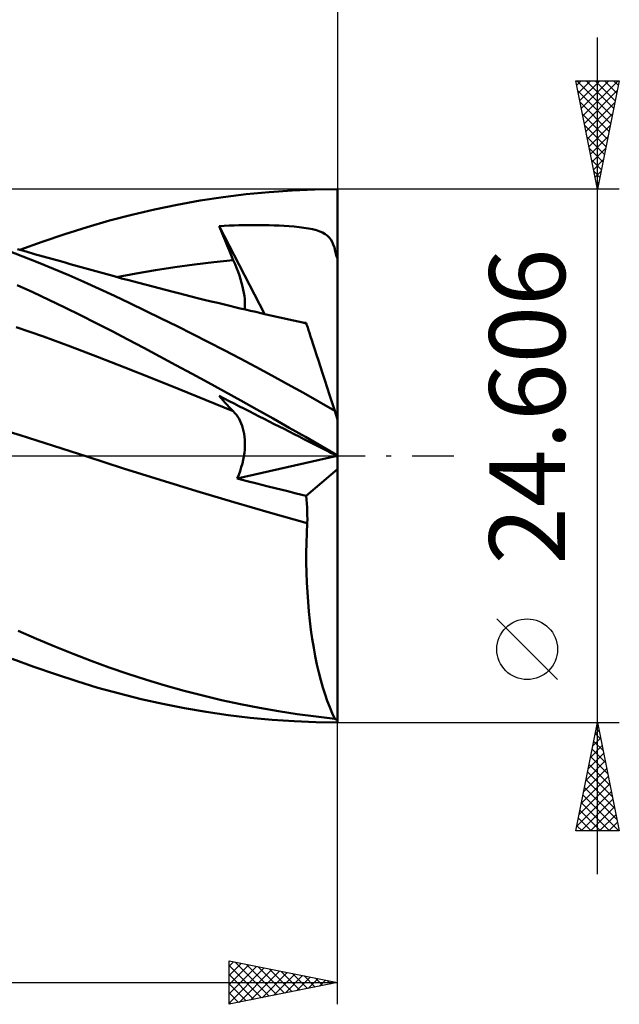
# Model space of a CAD drawing. Units: millimetres. Extents: x -50 to 85, y -32 to 49.
# Drawn here: x 58 to 85, y -25 to 20 of the extents above; entities that cross this region are included whole.
import ezdxf
from ezdxf.enums import TextEntityAlignment as Align

# ---------------------------------------------------------------- set-up
doc = ezdxf.new("R2010")
doc.units = ezdxf.units.MM
doc.header["$LTSCALE"] = 4.8
doc.linetypes.add('LONGDASH_DASH', pattern=[0.85, 0.4, -0.2, 0.05, -0.2])
for name, color, linetype in [('1', 4, 'CONTINUOUS'), ('2', 7, 'CONTINUOUS'), ('4', 2, 'LONGDASH_DASH'), ('CUT', 1, 'CONTINUOUS'), ('SK2', 7, 'CONTINUOUS'), ('SK4', 2, 'LONGDASH_DASH')]:
    doc.layers.add(name, color=color, linetype=linetype)
doc.styles.get("Standard").update_dxf_attribs({"font": 'Monospac821 BT'})

msp = doc.modelspace()

# ---------------------------------------------------------------- linework, layer by layer
at = {"layer": '1', "color": 4, "linetype": 'CONTINUOUS', "lineweight": 50}
for p, q in [((70.097, 12.242), (71.15, 12.287)), ((71.15, 12.287), (72.196, 12.303)), ((72.196, -12.303), (72.196, 12.303)), ((65.859, 11.769), (66.918, 11.93)), ((66.918, 11.93), (67.978, 12.063)), ((67.978, 12.063), (69.039, 12.167)), ((69.039, 12.167), (70.097, 12.242)), ((62.713, 11.12), (63.757, 11.365)), ((63.757, 11.365), (64.805, 11.58)), ((64.805, 11.58), (65.859, 11.769)), ((61.671, 10.847), (62.713, 11.12)), ((59.616, 10.221), (60.64, 10.547)), ((60.64, 10.547), (61.671, 10.847)), ((66.734, 10.599), (66.963, 10.611)), ((66.824, 10.376), (66.734, 10.599)), ((68.825, 6.541), (66.734, 10.599)), ((66.963, 10.611), (67.192, 10.62)), ((67.192, 10.62), (67.421, 10.628)), ((67.421, 10.628), (67.65, 10.634)), ((67.65, 10.634), (67.881, 10.639)), ((67.881, 10.639), (68.115, 10.642)), ((68.115, 10.642), (68.348, 10.644)), ((68.582, 10.643), (68.348, 10.644)), ((68.815, 10.64), (68.582, 10.643)), ((69.047, 10.636), (68.815, 10.64)), ((69.277, 10.629), (69.047, 10.636)), ((69.504, 10.62), (69.277, 10.629)), ((69.729, 10.608), (69.504, 10.62)), ((69.96, 10.593), (69.729, 10.608)), ((70.193, 10.574), (69.96, 10.593)), ((70.424, 10.55), (70.193, 10.574)), ((70.647, 10.522), (70.424, 10.55)), ((70.855, 10.488), (70.647, 10.522)), ((71.047, 10.45), (70.855, 10.488)), ((71.221, 10.404), (71.047, 10.45)), ((58.577, 9.871), (59.616, 10.221)), ((66.916, 10.153), (66.824, 10.376)), ((67.009, 9.929), (66.916, 10.153)), ((71.376, 10.353), (71.221, 10.404)), ((71.51, 10.295), (71.376, 10.353)), ((71.624, 10.23), (71.51, 10.295)), ((71.723, 10.157), (71.624, 10.23)), ((71.808, 10.075), (71.723, 10.157)), ((71.882, 9.981), (71.808, 10.075)), ((57.534, 9.499), (58.577, 9.871)), ((67.102, 9.705), (67.009, 9.929)), ((67.197, 9.48), (67.102, 9.705)), ((71.945, 9.874), (71.882, 9.981)), ((72.001, 9.751), (71.945, 9.874)), ((72.05, 9.609), (72.001, 9.751)), ((72.091, 9.446), (72.05, 9.609)), ((57.679, 9.197), (56.967, 9.464)), ((57.829, 9.417), (57.433, 9.526)), ((58.39, 8.919), (57.679, 9.197)), ((58.224, 9.306), (57.829, 9.417)), ((58.62, 9.196), (58.224, 9.306)), ((59.015, 9.085), (58.62, 9.196)), ((59.411, 8.974), (59.015, 9.085)), ((67.293, 9.256), (67.197, 9.48)), ((67.389, 9.031), (67.293, 9.256)), ((72.127, 9.26), (72.091, 9.446)), ((72.13, 9.245), (72.127, 9.26)), ((72.127, 9.26), (72.139, 9.26)), ((72.134, 9.23), (72.13, 9.245)), ((72.139, 9.215), (72.134, 9.23)), ((72.139, 9.26), (72.15, 9.26)), ((72.144, 9.2), (72.139, 9.215)), ((72.15, 9.186), (72.144, 9.2)), ((72.15, 9.26), (72.162, 9.26)), ((72.157, 9.172), (72.15, 9.186)), ((72.164, 9.159), (72.157, 9.172)), ((72.162, 9.26), (72.173, 9.26)), ((72.171, 9.145), (72.164, 9.159)), ((72.179, 9.132), (72.171, 9.145)), ((72.185, 9.26), (72.173, 9.26)), ((72.187, 9.119), (72.179, 9.132)), ((72.196, 9.26), (72.185, 9.26)), ((72.196, 9.107), (72.187, 9.119)), ((59.098, 8.63), (58.39, 8.919)), ((59.803, 8.33), (59.098, 8.63)), ((59.636, 8.911), (59.411, 8.974)), ((59.862, 8.847), (59.636, 8.911)), ((60.201, 8.752), (59.862, 8.847)), ((60.54, 8.656), (60.201, 8.752)), ((60.879, 8.56), (60.54, 8.656)), ((63.798, 8.568), (64.696, 8.707)), ((64.696, 8.707), (65.594, 8.831)), ((65.594, 8.831), (66.491, 8.939)), ((66.491, 8.939), (67.389, 9.031)), ((67.467, 8.846), (67.389, 9.031)), ((67.539, 8.664), (67.467, 8.846)), ((67.606, 8.485), (67.539, 8.664)), ((60.499, 8.022), (59.803, 8.33)), ((61.219, 8.466), (60.879, 8.56)), ((61.558, 8.372), (61.219, 8.466)), ((61.897, 8.279), (61.558, 8.372)), ((62.236, 8.186), (61.897, 8.279)), ((62.002, 8.241), (62.9, 8.412)), ((62.575, 8.095), (62.236, 8.186)), ((62.9, 8.412), (63.798, 8.568)), ((67.667, 8.311), (67.606, 8.485)), ((67.721, 8.142), (67.667, 8.311)), ((58.147, 7.542), (57.41, 7.874)), ((61.194, 7.705), (60.499, 8.022)), ((62.976, 7.988), (62.575, 8.095)), ((63.377, 7.881), (62.976, 7.988)), ((63.672, 7.804), (63.377, 7.881)), ((63.967, 7.727), (63.672, 7.804)), ((64.262, 7.651), (63.967, 7.727)), ((67.77, 7.977), (67.721, 8.142)), ((67.812, 7.817), (67.77, 7.977)), ((67.848, 7.663), (67.812, 7.817)), ((58.883, 7.2), (58.147, 7.542)), ((61.901, 7.376), (61.194, 7.705)), ((62.622, 7.036), (61.901, 7.376)), ((64.558, 7.575), (64.262, 7.651)), ((64.853, 7.5), (64.558, 7.575)), ((65.148, 7.425), (64.853, 7.5)), ((65.444, 7.351), (65.148, 7.425)), ((65.739, 7.278), (65.444, 7.351)), ((66.05, 7.201), (65.739, 7.278)), ((67.878, 7.514), (67.848, 7.663)), ((67.9, 7.371), (67.878, 7.514)), ((67.916, 7.234), (67.9, 7.371)), ((59.616, 6.848), (58.883, 7.2)), ((60.341, 6.487), (59.616, 6.848)), ((63.344, 6.69), (62.622, 7.036)), ((66.362, 7.125), (66.05, 7.201)), ((66.673, 7.049), (66.362, 7.125)), ((66.985, 6.974), (66.673, 7.049)), ((67.224, 6.916), (66.985, 6.974)), ((67.464, 6.859), (67.224, 6.916)), ((67.704, 6.802), (67.464, 6.859)), ((67.904, 6.755), (67.919, 6.863)), ((67.925, 7.103), (67.916, 7.234)), ((67.919, 6.863), (67.926, 6.979)), ((67.926, 6.979), (67.925, 7.103)), ((61.06, 6.12), (60.341, 6.487)), ((64.068, 6.337), (63.344, 6.69)), ((67.944, 6.746), (67.704, 6.802)), ((68.184, 6.69), (67.944, 6.746)), ((68.423, 6.634), (68.184, 6.69)), ((68.663, 6.578), (68.423, 6.634)), ((68.903, 6.523), (68.663, 6.578)), ((69.114, 6.475), (68.903, 6.523)), ((69.325, 6.427), (69.114, 6.475)), ((69.535, 6.379), (69.325, 6.427)), ((69.746, 6.332), (69.535, 6.379)), ((58.625, 5.497), (57.373, 5.926)), ((61.793, 5.743), (61.06, 6.12)), ((64.792, 5.979), (64.068, 6.337)), ((65.517, 5.616), (64.792, 5.979)), ((69.957, 6.284), (69.746, 6.332)), ((70.168, 6.237), (69.957, 6.284)), ((70.379, 6.191), (70.168, 6.237)), ((70.589, 6.144), (70.379, 6.191)), ((70.756, 6.108), (70.589, 6.144)), ((70.672, 6.133), (70.657, 6.134)), ((70.688, 6.132), (70.672, 6.133)), ((70.703, 6.131), (70.688, 6.132)), ((70.718, 6.13), (70.703, 6.131)), ((70.734, 6.129), (70.718, 6.13)), ((70.749, 6.127), (70.734, 6.129)), ((70.75, 6.124), (70.749, 6.127)), ((70.751, 6.121), (70.75, 6.124)), ((70.753, 6.117), (70.751, 6.121)), ((70.754, 6.114), (70.753, 6.117)), ((70.755, 6.111), (70.754, 6.114)), ((70.756, 6.108), (70.755, 6.111)), ((70.76, 6.096), (70.756, 6.108)), ((70.772, 6.059), (70.76, 6.096)), ((70.791, 5.998), (70.772, 6.059)), ((70.819, 5.912), (70.791, 5.998)), ((70.855, 5.801), (70.819, 5.912)), ((59.877, 5.043), (58.625, 5.497)), ((62.528, 5.36), (61.793, 5.743)), ((66.243, 5.246), (65.517, 5.616)), ((70.899, 5.667), (70.855, 5.801)), ((70.95, 5.51), (70.899, 5.667)), ((71.008, 5.33), (70.95, 5.51)), ((61.129, 4.565), (59.877, 5.043)), ((63.265, 4.973), (62.528, 5.36)), ((66.971, 4.869), (66.243, 5.246)), ((71.074, 5.128), (71.008, 5.33)), ((71.147, 4.904), (71.074, 5.128)), ((62.381, 4.076), (61.129, 4.565)), ((64.003, 4.582), (63.265, 4.973)), ((64.743, 4.187), (64.003, 4.582)), ((67.701, 4.487), (66.971, 4.869)), ((71.226, 4.66), (71.147, 4.904)), ((71.312, 4.394), (71.226, 4.66)), ((65.486, 3.787), (64.743, 4.187)), ((68.431, 4.098), (67.701, 4.487)), ((69.161, 3.703), (68.431, 4.098)), ((71.405, 4.111), (71.312, 4.394)), ((71.502, 3.809), (71.405, 4.111)), ((63.633, 3.581), (62.381, 4.076)), ((66.232, 3.382), (65.486, 3.787)), ((69.891, 3.303), (69.161, 3.703)), ((71.606, 3.491), (71.502, 3.809)), ((64.885, 3.078), (63.633, 3.581)), ((66.98, 2.972), (66.232, 3.382)), ((70.619, 2.898), (69.891, 3.303)), ((71.714, 3.157), (71.606, 3.491)), ((66.137, 2.568), (64.885, 3.078)), ((66.824, 2.653), (66.734, 2.759)), ((66.963, 2.642), (66.734, 2.759)), ((67.729, 2.558), (66.98, 2.972)), ((71.344, 2.487), (70.619, 2.898)), ((71.828, 2.809), (71.714, 3.157)), ((71.945, 2.447), (71.828, 2.809)), ((67.389, 2.051), (66.137, 2.568)), ((66.916, 2.549), (66.824, 2.653)), ((67.009, 2.446), (66.916, 2.549)), ((67.192, 2.526), (66.963, 2.642)), ((67.102, 2.345), (67.009, 2.446)), ((67.197, 2.245), (67.102, 2.345)), ((67.421, 2.41), (67.192, 2.526)), ((67.65, 2.293), (67.421, 2.41)), ((67.881, 2.175), (67.65, 2.293)), ((68.477, 2.14), (67.729, 2.558)), ((72.067, 2.073), (71.344, 2.487)), ((72.067, 2.073), (71.945, 2.447)), ((67.293, 2.147), (67.197, 2.245)), ((67.389, 2.051), (67.293, 2.147)), ((67.463, 1.972), (67.389, 2.051)), ((67.532, 1.888), (67.463, 1.972)), ((67.596, 1.798), (67.532, 1.888)), ((68.115, 2.057), (67.881, 2.175)), ((68.348, 1.938), (68.115, 2.057)), ((68.582, 1.819), (68.348, 1.938)), ((69.226, 1.719), (68.477, 2.14)), ((68.815, 1.701), (68.582, 1.819)), ((72.196, 1.675), (72.067, 2.073)), ((57.548, 0.945), (56.009, 1.421)), ((67.655, 1.702), (67.596, 1.798)), ((67.708, 1.6), (67.655, 1.702)), ((67.756, 1.493), (67.708, 1.6)), ((67.798, 1.381), (67.756, 1.493)), ((67.834, 1.264), (67.798, 1.381)), ((69.047, 1.583), (68.815, 1.701)), ((69.277, 1.466), (69.047, 1.583)), ((69.972, 1.295), (69.226, 1.719)), ((69.504, 1.351), (69.277, 1.466)), ((59.088, 0.459), (57.548, 0.945)), ((67.865, 1.141), (67.834, 1.264)), ((67.89, 1.014), (67.865, 1.141)), ((67.908, 0.881), (67.89, 1.014)), ((69.729, 1.236), (69.504, 1.351)), ((69.96, 1.119), (69.729, 1.236)), ((70.193, 1), (69.96, 1.119)), ((70.717, 0.868), (69.972, 1.295)), ((70.424, 0.883), (70.193, 1)), ((60.627, -0.039), (59.088, 0.459)), ((67.921, 0.742), (67.908, 0.881)), ((67.926, 0.598), (67.921, 0.742)), ((67.925, 0.449), (67.926, 0.598)), ((70.647, 0.77), (70.424, 0.883)), ((70.855, 0.664), (70.647, 0.77)), ((71.458, 0.439), (70.717, 0.868)), ((71.047, 0.567), (70.855, 0.664)), ((71.221, 0.478), (71.047, 0.567)), ((71.376, 0.399), (71.221, 0.478)), ((67.877, -0.027), (67.901, 0.136)), ((67.901, 0.136), (67.917, 0.295)), ((67.917, 0.295), (67.925, 0.449)), ((71.51, 0.331), (71.376, 0.399)), ((72.196, 0.008), (71.458, 0.439)), ((71.624, 0.273), (71.51, 0.331)), ((71.723, 0.223), (71.624, 0.273)), ((71.808, 0.18), (71.723, 0.223)), ((71.882, 0.143), (71.808, 0.18)), ((71.945, 0.111), (71.882, 0.143)), ((72.001, 0.083), (71.945, 0.111)), ((72.05, 0.058), (72.001, 0.083)), ((72.091, 0.037), (72.05, 0.058)), ((72.127, 0.019), (72.091, 0.037)), ((72.13, 0.018), (72.127, 0.019)), ((72.139, 0.014), (72.127, 0.019)), ((72.134, 0.016), (72.13, 0.018)), ((72.139, 0.013), (72.134, 0.016)), ((72.15, 0.009), (72.139, 0.014)), ((72.144, 0.011), (72.139, 0.013)), ((72.15, 0.008), (72.144, 0.011)), ((72.162, 0.004), (72.15, 0.009)), ((72.157, 0.004), (72.15, 0.008)), ((72.164, 0.001), (72.157, 0.004)), ((72.185, -0.006), (72.162, 0.004)), ((72.171, -0.003), (72.164, 0.001)), ((60.627, -0.039), (60.627, -0.039)), ((60.627, -0.039), (60.627, -0.039)), ((60.627, -0.039), (60.627, -0.039)), ((60.629, -0.039), (60.627, -0.039)), ((62.322, -0.584), (60.627, -0.039)), ((60.627, -0.039), (60.627, -0.039)), ((60.627, -0.039), (60.627, -0.039)), ((60.627, -0.039), (60.627, -0.039)), ((62.317, -0.581), (60.629, -0.039)), ((67.568, -1.05), (72.175, -0.005)), ((67.758, -0.532), (67.806, -0.361)), ((67.806, -0.361), (67.845, -0.193)), ((67.845, -0.193), (67.877, -0.027)), ((72.179, -0.007), (72.171, -0.003)), ((72.187, -0.011), (72.179, -0.007)), ((72.196, -0.011), (72.185, -0.006)), ((72.196, -0.015), (72.187, -0.011)), ((64.01, -1.112), (62.317, -0.581)), ((64.017, -1.115), (62.322, -0.584)), ((67.568, -1.05), (67.639, -0.877)), ((67.639, -0.877), (67.703, -0.704)), ((67.703, -0.704), (67.758, -0.532)), ((70.749, -1.847), (72.196, -0.613)), ((65.708, -1.63), (64.01, -1.112)), ((65.712, -1.634), (64.017, -1.115)), ((68.023, -1.166), (67.568, -1.05)), ((68.478, -1.281), (68.023, -1.166)), ((68.932, -1.396), (68.478, -1.281)), ((67.411, -2.136), (65.708, -1.63)), ((67.408, -2.139), (65.712, -1.634)), ((69.386, -1.51), (68.932, -1.396)), ((69.841, -1.623), (69.386, -1.51)), ((70.295, -1.735), (69.841, -1.623)), ((70.749, -1.847), (70.295, -1.735)), ((69.103, -2.633), (67.408, -2.139)), ((69.109, -2.629), (67.411, -2.136)), ((70.766, -2.023), (70.749, -1.847)), ((70.779, -2.201), (70.766, -2.023)), ((70.79, -2.381), (70.779, -2.201)), ((70.798, -3.115), (69.103, -2.633)), ((70.803, -3.11), (69.109, -2.629)), ((70.798, -2.562), (70.79, -2.381)), ((70.803, -2.744), (70.798, -2.562)), ((70.777, -3.568), (70.798, -3.115)), ((70.798, -3.115), (70.799, -3.114)), ((70.799, -3.114), (70.8, -3.113)), ((70.799, -3.114), (70.799, -3.114)), ((70.8, -3.113), (70.801, -3.111)), ((70.801, -3.111), (70.802, -3.11)), ((70.802, -3.11), (70.803, -3.11)), ((70.804, -2.926), (70.803, -2.744)), ((70.803, -3.11), (70.804, -2.926)), ((70.763, -4.023), (70.777, -3.568)), ((70.756, -4.478), (70.763, -4.023)), ((70.757, -4.934), (70.756, -4.478)), ((70.765, -5.389), (70.757, -4.934)), ((70.781, -5.842), (70.765, -5.389)), ((70.804, -6.293), (70.781, -5.842)), ((70.835, -6.74), (70.804, -6.293)), ((70.873, -7.18), (70.835, -6.74)), ((70.918, -7.612), (70.873, -7.18)), ((70.971, -8.035), (70.918, -7.612)), ((58.315, -8.443), (57.466, -8.079)), ((71.03, -8.448), (70.971, -8.035)), ((59.161, -8.794), (58.315, -8.443)), ((71.096, -8.852), (71.03, -8.448)), ((60, -9.133), (59.161, -8.794)), ((71.168, -9.244), (71.096, -8.852)), ((58.186, -9.734), (57.189, -9.371)), ((60.83, -9.455), (60, -9.133)), ((61.667, -9.764), (60.83, -9.455)), ((71.247, -9.624), (71.168, -9.244)), ((59.181, -10.077), (58.186, -9.734)), ((62.525, -10.06), (61.667, -9.764)), ((71.332, -9.992), (71.247, -9.624)), ((71.422, -10.345), (71.332, -9.992)), ((60.168, -10.399), (59.181, -10.077)), ((61.142, -10.697), (60.168, -10.399)), ((63.387, -10.339), (62.525, -10.06)), ((64.251, -10.599), (63.387, -10.339)), ((71.518, -10.682), (71.422, -10.345)), ((62.135, -10.972), (61.142, -10.697)), ((65.116, -10.841), (64.251, -10.599)), ((65.982, -11.065), (65.116, -10.841)), ((71.619, -11.005), (71.518, -10.682)), ((63.132, -11.222), (62.135, -10.972)), ((64.131, -11.445), (63.132, -11.222)), ((66.851, -11.271), (65.982, -11.065)), ((67.722, -11.46), (66.851, -11.271)), ((71.725, -11.311), (71.619, -11.005)), ((71.835, -11.6), (71.725, -11.311)), ((65.134, -11.642), (64.131, -11.445)), ((66.142, -11.815), (65.134, -11.642)), ((68.594, -11.631), (67.722, -11.46)), ((69.466, -11.784), (68.594, -11.631)), ((70.336, -11.918), (69.466, -11.784)), ((71.949, -11.872), (71.835, -11.6)), ((67.154, -11.962), (66.142, -11.815)), ((68.168, -12.084), (67.154, -11.962)), ((69.181, -12.179), (68.168, -12.084)), ((70.191, -12.247), (69.181, -12.179)), ((71.197, -12.289), (70.191, -12.247)), ((71.204, -12.032), (70.336, -11.918)), ((72.067, -12.127), (71.204, -12.032)), ((72.067, -12.127), (71.949, -11.872)), ((72.196, -12.303), (71.197, -12.289))]:
    msp.add_line(p, q, dxfattribs=at)
msp.add_ellipse((72.74, 0), major_axis=(0, 12.303), ratio=0.32492, start_param=2.97232, end_param=3.005032, dxfattribs=at)
at = {"layer": '2', "color": 7, "linetype": 'CONTINUOUS', "lineweight": 25}
for p, q in [((72.196, 35.303), (72.196, 12.303)), ((84.196, -19.303), (84.196, 19.303)), ((84.196, 12.303), (83.196, 17.303)), ((83.196, 17.303), (85.196, 17.303)), ((83.237, 17.098), (83.442, 17.303)), ((83.238, 17.303), (84.87, 15.671)), ((83.308, 16.745), (83.866, 17.303)), ((83.378, 16.391), (84.29, 17.303)), ((83.449, 16.037), (84.715, 17.303)), ((83.52, 15.684), (85.139, 17.303)), ((83.662, 17.303), (84.94, 16.025)), ((84.086, 17.303), (85.011, 16.378)), ((85.196, 17.303), (84.196, 12.303)), ((84.51, 17.303), (85.082, 16.732)), ((84.935, 17.303), (85.152, 17.085)), ((83.292, 16.825), (84.799, 15.317)), ((83.591, 15.33), (85.104, 16.844)), ((83.398, 16.294), (84.728, 14.964)), ((83.661, 14.977), (84.998, 16.314)), ((83.504, 15.764), (84.657, 14.61)), ((83.732, 14.623), (84.892, 15.783)), ((83.61, 15.234), (84.587, 14.257)), ((83.803, 14.27), (84.786, 15.253)), ((83.716, 14.703), (84.516, 13.903)), ((83.873, 13.916), (84.68, 14.723)), ((83.822, 14.173), (84.445, 13.55)), ((83.944, 13.563), (84.574, 14.192)), ((83.928, 13.643), (84.375, 13.196)), ((84.015, 13.209), (84.468, 13.662)), ((84.034, 13.112), (84.304, 12.843)), ((84.086, 12.855), (84.362, 13.132)), ((85.196, 12.303), (72.196, 12.303)), ((84.14, 12.582), (84.233, 12.489)), ((84.156, 12.502), (84.256, 12.601)), ((82.346, -10.325), (79.546, -7.525)), ((72.196, -12.303), (85.196, -12.303)), ((72.196, -25.303), (72.196, -12.303)), ((83.196, -17.303), (84.196, -12.303)), ((84.089, -12.836), (84.267, -12.658)), ((84.162, -12.472), (84.247, -12.556)), ((84.196, -12.303), (85.196, -17.303)), ((84.196, -12.305), (84.196, -12.305)), ((83.983, -13.366), (84.338, -13.012)), ((84.092, -12.825), (84.353, -13.086)), ((83.877, -13.896), (84.408, -13.365)), ((83.95, -13.532), (84.565, -14.147)), ((84.021, -13.179), (84.459, -13.617)), ((83.665, -14.957), (84.55, -14.072)), ((83.771, -14.427), (84.479, -13.719)), ((83.879, -13.886), (84.671, -14.677)), ((83.559, -15.487), (84.621, -14.426)), ((83.809, -14.239), (84.777, -15.208)), ((83.453, -16.018), (84.691, -14.78)), ((83.667, -14.947), (84.989, -16.268)), ((83.738, -14.593), (84.883, -15.738)), ((83.347, -16.548), (84.762, -15.133)), ((83.597, -15.3), (85.095, -16.799)), ((83.241, -17.078), (84.833, -15.487)), ((83.441, -17.303), (84.903, -15.84)), ((83.526, -15.654), (85.175, -17.303)), ((83.455, -16.007), (84.751, -17.303)), ((83.865, -17.303), (84.974, -16.194)), ((83.314, -16.714), (83.902, -17.303)), ((83.384, -16.361), (84.327, -17.303)), ((84.289, -17.303), (85.045, -16.547)), ((83.243, -17.068), (83.478, -17.303)), ((84.713, -17.303), (85.116, -16.901)), ((85.138, -17.303), (85.186, -17.254)), ((85.196, -17.303), (83.196, -17.303)), ((67.196, -25.303), (67.196, -23.303)), ((67.196, -23.303), (72.196, -24.303)), ((67.196, -23.548), (67.4, -23.344)), ((67.196, -23.972), (67.753, -23.414)), ((67.196, -24.396), (68.107, -23.485)), ((67.196, -23.507), (68.693, -25.004)), ((67.196, -24.82), (68.46, -23.556)), ((67.472, -23.358), (69.046, -24.933)), ((68.002, -23.464), (69.4, -24.862)), ((68.532, -23.57), (69.753, -24.792)), ((67.196, -25.245), (68.814, -23.627)), ((67.196, -23.931), (68.339, -25.074)), ((67.653, -25.212), (69.168, -23.697)), ((68.184, -25.105), (69.521, -23.768)), ((68.714, -24.999), (69.875, -23.839)), ((69.063, -23.676), (70.107, -24.721)), ((69.244, -24.893), (70.228, -23.909)), ((69.593, -23.782), (70.461, -24.65)), ((69.775, -24.787), (70.582, -23.98)), ((70.123, -23.888), (70.814, -24.579)), ((70.305, -24.681), (70.935, -24.051)), ((70.654, -23.995), (71.168, -24.509)), ((24.596, -24.303), (72.196, -24.303)), ((72.196, -24.303), (67.196, -25.303)), ((67.196, -24.355), (67.986, -25.145)), ((70.835, -24.575), (71.289, -24.122)), ((71.184, -24.101), (71.521, -24.438)), ((71.366, -24.469), (71.642, -24.192)), ((71.714, -24.207), (71.875, -24.367)), ((71.896, -24.363), (71.996, -24.263)), ((67.196, -24.78), (67.632, -25.216)), ((67.196, -25.204), (67.279, -25.286))]:
    msp.add_line(p, q, dxfattribs=at)
msp.add_circle((80.946, -8.925), 1.4, dxfattribs=at)
at = {"layer": '4', "color": 2, "linetype": 'LONGDASH_DASH', "lineweight": 25}
msp.add_line((-0.01, 0), (72.196, 0), dxfattribs=at)
at = {"layer": 'CUT', "color": 1, "linetype": 'CONTINUOUS', "lineweight": 25}
for p, q in [((72.196, 12.303), (24.596, 12.303)), ((72.196, 12.298), (72.196, 12.303)), ((72.196, 0), (72.196, 12.298)), ((24.606, 0), (72.196, 0))]:
    msp.add_line(p, q, dxfattribs=at)
at = {"layer": 'SK2', "color": 7, "linetype": 'CONTINUOUS', "lineweight": 25}
msp.add_line((72.196, 45.303), (72.196, 12.303), dxfattribs=at)
at = {"layer": 'SK4', "color": 2, "linetype": 'LONGDASH_DASH', "lineweight": 25}
msp.add_line((-38.604, 0), (78.196, 0), dxfattribs=at)

# ---------------------------------------------------------------- texts
at = {"layer": '2', "color": 7, "linetype": 'CONTINUOUS', "lineweight": 25}
msp.add_text('24.606', height=3.5, rotation=90, dxfattribs=at).set_placement((82.696, 2.275), align=Align.CENTER)

doc.saveas('drawing.dxf')
